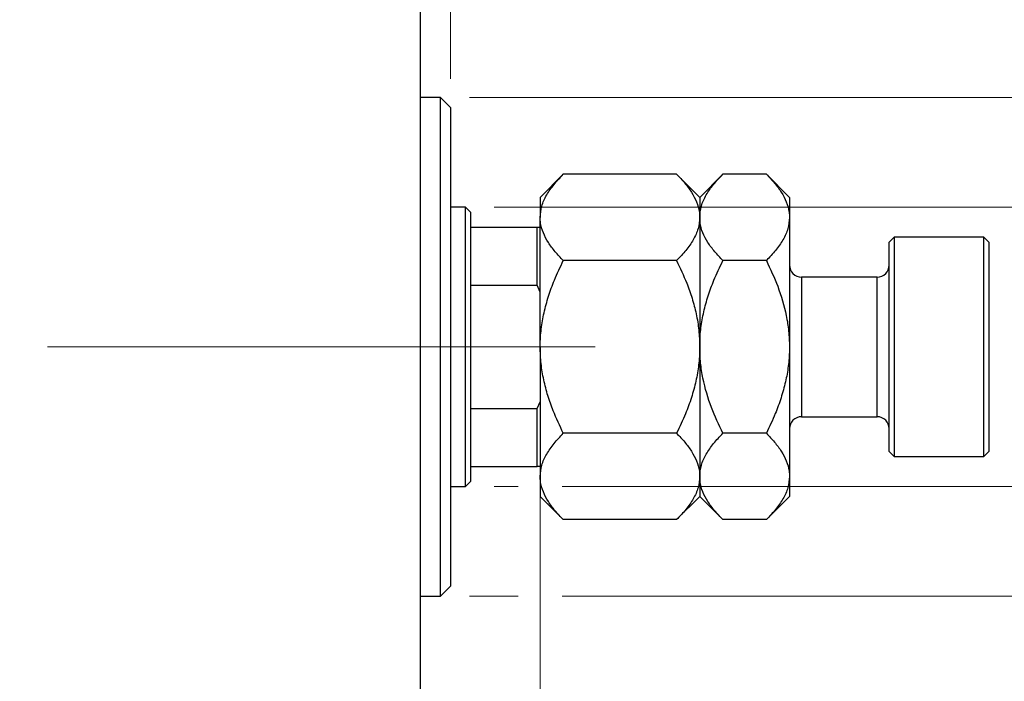
# Model space of a CAD drawing. Units: millimetres. Extents: x 15 to 415, y 5 to 292.
# Drawn here: x 262 to 296, y 189 to 212 of the extents above; entities that cross this region are included whole.
import ezdxf

# ---------------------------------------------------------------- set-up
doc = ezdxf.new("R2010")
doc.units = ezdxf.units.MM
doc.linetypes.add('CENTERX2', pattern=[20.32, 12.7, -2.54, 2.54, -2.54])
doc.styles.add('SLDTEXTSTYLE0', font='TXT', dxfattribs={"width": 0.75})
doc.dimstyles.new('SLDDIMSTYLE1', dxfattribs={"dimtxt": 3.5, "dimasz": 3.302, "dimexe": 0, "dimexo": 0.0625, "dimgap": 0.875, "dimtad": 1, "dimdec": 0, "dimlfac": 2.9, "dimrnd": 1e-09, "dimzin": 12, "dimdsep": 46, "dimtxsty": 'SLDTEXTSTYLE0', "dimsah": 1, "dimcen": 0.09, "dimadec": 0, "dimazin": 3, "dimtfac": 1, "dimtdec": 0, "dimtmove": 0, "dimatfit": 0, "dimfxl": 1, "dimfrac": 2, "dimtolj": 1, "dimtzin": 12, "dimarcsym": 0})

# ---------------------------------------------------------------- blocks, each defined once
blk = doc.blocks.new('_D_1')
at = {"color": 7, "linetype": 'Continuous', "lineweight": 0}
for p, q in [((280.423, 197.611), (280.423, 173.294)), ((276.285, 183.99), (276.285, 173.294)), ((276.285, 174.294), (269.935, 174.294)), ((280.423, 174.294), (276.285, 174.294)), ((280.423, 174.294), (287.764, 174.294))]:
    blk.add_line(p, q, dxfattribs=at)
at = {"color": 7, "linetype": 'Continuous', "lineweight": 18}
for points in [[(276.285, 174.294), (272.983, 174.802), (272.983, 173.786)], [(280.423, 174.294), (283.725, 173.786), (283.725, 174.802)]]:
    blk.add_solid(points, dxfattribs=at)
at = {"color": 7, "linetype": 'Continuous', "lineweight": 18, "insert": (282.592, 178.806), "char_height": 3.5, "attachment_point": 1, "style": 'SLDTEXTSTYLE0'}
blk.add_mtext('12', dxfattribs=at)
blk = doc.blocks.new('_D_2')
at = {"color": 7, "linetype": 'Continuous', "lineweight": 0}
for p, q in [((276.285, 217.025), (276.285, 227.721)), ((277.319, 209.783), (277.319, 227.721)), ((276.285, 226.721), (269.935, 226.721)), ((277.319, 226.721), (276.285, 226.721)), ((277.319, 226.721), (282.179, 226.721))]:
    blk.add_line(p, q, dxfattribs=at)
at = {"color": 7, "linetype": 'Continuous', "lineweight": 18}
for points in [[(276.285, 226.721), (272.983, 227.229), (272.983, 226.213)], [(277.319, 226.721), (280.621, 226.213), (280.621, 227.229)]]:
    blk.add_solid(points, dxfattribs=at)
at = {"color": 7, "linetype": 'Continuous', "lineweight": 18, "insert": (279.593, 231.233), "char_height": 3.5, "attachment_point": 1, "style": 'SLDTEXTSTYLE0'}
blk.add_mtext('3', dxfattribs=at)
blk = doc.blocks.new('_D_3')
at = {"color": 7, "linetype": 'Continuous', "lineweight": 0}
for p, q in [((305.94, 205.335), (305.94, 211.685)), ((278.837, 205.335), (306.94, 205.335)), ((305.94, 195.68), (305.94, 205.335)), ((278.837, 195.68), (279.661, 195.68)), ((281.185, 195.68), (306.94, 195.68)), ((305.94, 195.68), (305.94, 189.33))]:
    blk.add_line(p, q, dxfattribs=at)
at = {"color": 7, "linetype": 'Continuous', "lineweight": 18}
for points in [[(305.94, 205.335), (306.448, 208.637), (305.432, 208.637)], [(305.94, 195.68), (305.432, 192.378), (306.448, 192.378)]]:
    blk.add_solid(points, dxfattribs=at)
at = {"color": 7, "linetype": 'Continuous', "lineweight": 18, "char_height": 3.5, "attachment_point": 1, "rotation": 90, "style": 'SLDTEXTSTYLE0'}
for s, insert in [('28', (301.375, 200.011)), ('%%c', (301.428, 194.732))]:
    blk.add_mtext(s, dxfattribs=dict(at, insert=insert))
blk = doc.blocks.new('_D_4')
at = {"color": 7, "linetype": 'Continuous', "lineweight": 0}
for p, q in [((314.616, 209.128), (314.616, 215.478)), ((277.974, 209.128), (305.178, 209.128)), ((306.702, 209.128), (315.616, 209.128)), ((314.616, 209.128), (314.616, 191.887)), ((277.974, 191.887), (279.661, 191.887)), ((281.185, 191.887), (305.178, 191.887)), ((306.702, 191.887), (315.616, 191.887)), ((314.616, 191.887), (314.616, 185.537))]:
    blk.add_line(p, q, dxfattribs=at)
at = {"color": 7, "linetype": 'Continuous', "lineweight": 18}
for points in [[(314.616, 209.128), (315.124, 212.43), (314.108, 212.43)], [(314.616, 191.887), (314.108, 188.585), (315.124, 188.585)]]:
    blk.add_solid(points, dxfattribs=at)
at = {"color": 7, "linetype": 'Continuous', "lineweight": 18, "char_height": 3.5, "attachment_point": 1, "rotation": 90, "style": 'SLDTEXTSTYLE0'}
for s, insert in [('50', (310.051, 200.561)), ('%%c', (310.104, 195.282))]:
    blk.add_mtext(s, dxfattribs=dict(at, insert=insert))

msp = doc.modelspace()

# ---------------------------------------------------------------- linework, layer by layer
at = {"color": 7, "linetype": 'Continuous', "lineweight": 25}
for p, q in [((276.2848, 185.1628), (276.2848, 215.8524)), ((276.9745, 209.1283), (276.2848, 209.1283)), ((277.3193, 208.7835), (276.9745, 209.1283)), ((276.9745, 191.8869), (276.9745, 209.1283)), ((277.3193, 208.7835), (277.3193, 192.2318)), ((281.2229, 206.4802), (280.4228, 205.68)), ((285.1398, 206.4802), (281.2229, 206.4802)), ((285.94, 205.68), (285.1398, 206.4802)), ((286.7402, 206.4802), (285.94, 205.68)), ((288.2433, 206.4802), (286.7402, 206.4802)), ((289.0434, 205.68), (288.2433, 206.4802)), ((280.4228, 205.68), (280.4228, 204.9871)), ((285.94, 205.68), (285.94, 204.9871)), ((289.0434, 205.68), (289.0434, 204.9871)), ((277.8366, 205.3352), (277.3193, 205.3352)), ((278.009, 205.1628), (277.8366, 205.3352)), ((277.8366, 195.68), (277.8366, 205.3352)), ((278.009, 205.1628), (278.009, 204.6455)), ((280.4228, 200.5076), (280.4228, 204.9871)), ((285.94, 204.9871), (285.94, 200.5076)), ((289.0434, 204.9871), (289.0434, 200.5076)), ((278.009, 204.6455), (278.009, 202.6403)), ((278.009, 204.6455), (280.3193, 204.6455)), ((280.3193, 202.6403), (280.3193, 204.6455)), ((280.3193, 204.6455), (280.4228, 204.6455)), ((292.6641, 204.3007), (292.4917, 204.1283)), ((295.7676, 204.3007), (292.6641, 204.3007)), ((292.6641, 204.3007), (292.6641, 196.7145)), ((295.94, 204.1283), (295.7676, 204.3007)), ((295.7676, 196.7145), (295.7676, 204.3007)), ((292.4917, 196.8869), (292.4917, 204.1283)), ((295.94, 204.1283), (295.94, 196.8869)), ((285.1398, 203.4939), (281.2229, 203.4939)), ((288.2433, 203.4939), (286.7402, 203.4939)), ((292.0779, 202.9214), (289.4572, 202.9214)), ((278.009, 202.6403), (278.009, 198.375)), ((278.009, 202.6403), (280.3193, 202.6403)), ((280.4228, 202.4039), (280.3193, 202.6403)), ((280.4228, 200.5076), (280.4228, 196.0282)), ((285.94, 200.5076), (285.94, 196.0282)), ((289.0434, 200.5076), (289.0434, 196.0282)), ((280.3193, 198.375), (280.4228, 198.6114)), ((278.009, 198.375), (278.009, 196.3697)), ((278.009, 198.375), (280.3193, 198.375)), ((280.3193, 196.3697), (280.3193, 198.375)), ((289.4572, 198.0938), (292.0779, 198.0938)), ((285.1398, 197.5213), (281.2229, 197.5213)), ((288.2433, 197.5213), (286.7402, 197.5213)), ((292.4917, 196.8869), (292.6641, 196.7145)), ((295.7676, 196.7145), (295.94, 196.8869)), ((292.6641, 196.7145), (295.7676, 196.7145)), ((278.009, 196.3697), (278.009, 195.8524)), ((278.009, 196.3697), (280.3193, 196.3697)), ((280.4228, 196.3697), (280.3193, 196.3697)), ((277.8366, 195.68), (278.009, 195.8524)), ((280.4228, 196.0282), (280.4228, 195.3352)), ((285.94, 196.0282), (285.94, 195.3352)), ((289.0434, 196.0282), (289.0434, 195.3352)), ((277.3193, 195.68), (277.8366, 195.68)), ((280.4228, 195.3352), (281.2229, 194.535)), ((285.1398, 194.535), (285.94, 195.3352)), ((285.94, 195.3352), (286.7402, 194.535)), ((288.2433, 194.535), (289.0434, 195.3352)), ((285.1398, 194.535), (281.2229, 194.535)), ((288.2433, 194.535), (286.7402, 194.535)), ((276.9745, 191.8869), (277.3193, 192.2318)), ((276.2848, 191.8869), (276.9745, 191.8869))]:
    msp.add_line(p, q, dxfattribs=at)
at = {"color": 8, "linetype": 'Continuous', "lineweight": 25}
for p, q in [((289.4572, 202.9214), (289.4572, 198.0938)), ((292.0779, 198.0938), (292.0779, 202.9214))]:
    msp.add_line(p, q, dxfattribs=at)
at = {"color": 7, "linetype": 'CENTERX2', "lineweight": 18}
for p, q in [((243.94, 200.5076), (278.2848, 200.5076)), ((279.8366, 200.5076), (263.3883, 200.5076)), ((276.009, 200.5076), (282.3193, 200.5076))]:
    msp.add_line(p, q, dxfattribs=at)
at = {"color": 7, "linetype": 'Continuous', "lineweight": 25}
for centre, start, end in [((289.4572, 203.3352), 180, 270), ((292.0779, 203.3352), 270, 0), ((289.4572, 197.68), 90, 180), ((292.0779, 197.68), 0, 90)]:
    msp.add_arc(centre, 0.4138, start, end, dxfattribs=at)
for points, knots in [([(280.4228, 204.9871), (280.4342, 205.1169), (280.4572, 205.3793), (280.6355, 205.7612), (280.8902, 206.1305), (281.1117, 206.3633), (281.2229, 206.4802)], [0, 0, 0, 0, 0.2495773, 0.5043628, 0.7510463, 1, 1, 1, 1]), ([(285.1398, 206.4802), (285.2366, 206.3791), (285.4306, 206.1763), (285.6668, 205.8567), (285.8439, 205.5225), (285.9294, 205.2293), (285.9373, 205.0496), (285.94, 204.9871)], [0, 0, 0, 0, 0.2155175, 0.4322273, 0.6544592, 0.8796904, 1, 1, 1, 1]), ([(285.94, 204.9871), (285.9514, 205.1169), (285.9745, 205.3793), (286.1528, 205.7612), (286.4074, 206.1305), (286.6289, 206.3633), (286.7402, 206.4802)], [0, 0, 0, 0, 0.2495773, 0.5043628, 0.7510463, 1, 1, 1, 1]), ([(288.2433, 206.4802), (288.34, 206.3791), (288.534, 206.1763), (288.7702, 205.8567), (288.9474, 205.5225), (289.0328, 205.2293), (289.0407, 205.0496), (289.0434, 204.9871)], [0, 0, 0, 0, 0.2155175, 0.4322273, 0.6544592, 0.8796904, 1, 1, 1, 1]), ([(281.2229, 203.4939), (281.1262, 203.595), (280.9322, 203.7978), (280.696, 204.1175), (280.5188, 204.4517), (280.4334, 204.7449), (280.4255, 204.9245), (280.4228, 204.9871)], [0, 0, 0, 0, 0.2155175, 0.4322273, 0.6544592, 0.8796904, 1, 1, 1, 1]), ([(285.94, 204.9871), (285.9286, 204.8572), (285.9055, 204.5948), (285.7272, 204.2129), (285.4726, 203.8436), (285.2511, 203.6108), (285.1398, 203.4939)], [0, 0, 0, 0, 0.2495773, 0.5043628, 0.7510463, 1, 1, 1, 1]), ([(286.7402, 203.4939), (286.6434, 203.595), (286.4494, 203.7978), (286.2132, 204.1175), (286.0361, 204.4517), (285.9506, 204.7449), (285.9427, 204.9245), (285.94, 204.9871)], [0, 0, 0, 0, 0.2155175, 0.4322273, 0.6544592, 0.8796904, 1, 1, 1, 1]), ([(289.0434, 204.9871), (289.032, 204.8572), (289.009, 204.5948), (288.8307, 204.2129), (288.576, 203.8436), (288.3545, 203.6108), (288.2433, 203.4939)], [0, 0, 0, 0, 0.2495773, 0.5043628, 0.7510463, 1, 1, 1, 1]), ([(280.4228, 200.5076), (280.4228, 200.524), (280.4234, 200.7305), (280.4501, 201.1272), (280.5479, 201.6977), (280.7042, 202.2628), (280.9245, 202.8679), (281.1163, 203.2702), (281.2229, 203.4939)], [0, 0, 0, 0, 0.0157586, 0.1985961, 0.3814832, 0.5715765, 0.7617492, 1, 1, 1, 1]), ([(285.1398, 203.4939), (285.2617, 203.2366), (285.4628, 202.8119), (285.6802, 202.1921), (285.8243, 201.6483), (285.9212, 201.0848), (285.9337, 200.7007), (285.94, 200.5076)], [0, 0, 0, 0, 0.273628, 0.4516471, 0.6307679, 0.8143589, 1, 1, 1, 1]), ([(285.94, 200.5076), (285.9402, 200.5439), (285.9417, 200.7654), (285.9735, 201.1717), (286.0722, 201.7261), (286.2259, 202.275), (286.4431, 202.8705), (286.633, 203.269), (286.7402, 203.4939)], [0, 0, 0, 0, 0.0349354, 0.2129883, 0.3910882, 0.5757431, 0.7604685, 1, 1, 1, 1]), ([(288.2433, 203.4939), (288.3813, 203.2001), (288.669, 202.5874), (288.9112, 201.7608), (289.0267, 201.0536), (289.0378, 200.6902), (289.0434, 200.5076)], [0, 0, 0, 0, 0.3120427, 0.6505786, 0.8244113, 1, 1, 1, 1]), ([(281.2229, 197.5213), (281.1011, 197.7786), (280.9, 198.2034), (280.6825, 198.8231), (280.5385, 199.3669), (280.4416, 199.9304), (280.4291, 200.3145), (280.4228, 200.5076)], [0, 0, 0, 0, 0.273628, 0.4516471, 0.6307679, 0.8143589, 1, 1, 1, 1]), ([(285.94, 200.5076), (285.9399, 200.4912), (285.9393, 200.2847), (285.9126, 199.8881), (285.8148, 199.3176), (285.6585, 198.7525), (285.4383, 198.1474), (285.2465, 197.7451), (285.1398, 197.5213)], [0, 0, 0, 0, 0.0157586, 0.1985961, 0.3814832, 0.5715765, 0.7617492, 1, 1, 1, 1]), ([(286.7402, 197.5213), (286.6022, 197.8152), (286.3145, 198.4278), (286.0723, 199.2544), (285.9568, 199.9616), (285.9456, 200.325), (285.94, 200.5076)], [0, 0, 0, 0, 0.3120427, 0.6505786, 0.8244113, 1, 1, 1, 1]), ([(289.0434, 200.5076), (289.0432, 200.4713), (289.0417, 200.2498), (289.01, 199.8435), (288.9112, 199.2891), (288.7575, 198.7403), (288.5404, 198.1447), (288.3505, 197.7463), (288.2433, 197.5213)], [0, 0, 0, 0, 0.0349354, 0.2129883, 0.3910882, 0.5757431, 0.7604685, 1, 1, 1, 1]), ([(280.4228, 196.0282), (280.4342, 196.158), (280.4572, 196.4204), (280.6355, 196.8023), (280.8902, 197.1716), (281.1117, 197.4044), (281.2229, 197.5213)], [0, 0, 0, 0, 0.2495773, 0.5043628, 0.7510463, 1, 1, 1, 1]), ([(285.1398, 197.5213), (285.2366, 197.4202), (285.4306, 197.2175), (285.6668, 196.8978), (285.8439, 196.5636), (285.9294, 196.2704), (285.9373, 196.0907), (285.94, 196.0282)], [0, 0, 0, 0, 0.2155175, 0.4322273, 0.6544592, 0.8796904, 1, 1, 1, 1]), ([(285.94, 196.0282), (285.9514, 196.158), (285.9745, 196.4204), (286.1528, 196.8023), (286.4074, 197.1716), (286.6289, 197.4044), (286.7402, 197.5213)], [0, 0, 0, 0, 0.2495773, 0.5043628, 0.7510463, 1, 1, 1, 1]), ([(288.2433, 197.5213), (288.34, 197.4202), (288.534, 197.2175), (288.7702, 196.8978), (288.9474, 196.5636), (289.0328, 196.2704), (289.0407, 196.0907), (289.0434, 196.0282)], [0, 0, 0, 0, 0.2155175, 0.4322273, 0.6544592, 0.8796904, 1, 1, 1, 1]), ([(281.2229, 194.535), (281.1262, 194.6361), (280.9322, 194.8389), (280.696, 195.1586), (280.5188, 195.4928), (280.4334, 195.786), (280.4255, 195.9656), (280.4228, 196.0282)], [0, 0, 0, 0, 0.2155175, 0.4322273, 0.6544592, 0.8796904, 1, 1, 1, 1]), ([(285.94, 196.0282), (285.9286, 195.8983), (285.9055, 195.636), (285.7272, 195.254), (285.4726, 194.8848), (285.2511, 194.652), (285.1398, 194.535)], [0, 0, 0, 0, 0.2495773, 0.5043628, 0.7510463, 1, 1, 1, 1]), ([(286.7402, 194.535), (286.6434, 194.6361), (286.4494, 194.8389), (286.2132, 195.1586), (286.0361, 195.4928), (285.9506, 195.786), (285.9427, 195.9656), (285.94, 196.0282)], [0, 0, 0, 0, 0.2155175, 0.4322273, 0.6544592, 0.8796904, 1, 1, 1, 1]), ([(289.0434, 196.0282), (289.032, 195.8983), (289.009, 195.636), (288.8307, 195.254), (288.576, 194.8848), (288.3545, 194.652), (288.2433, 194.535)], [0, 0, 0, 0, 0.2495773, 0.5043628, 0.7510463, 1, 1, 1, 1])]:
    msp.add_open_spline(points, degree=3, knots=knots, dxfattribs=at)

# ---------------------------------------------------------------- dimensions: what is measured, and where the dimension line sits
at = {"color": 7, "linetype": 'Continuous', "lineweight": 18}
for base, p1, p2, picture, middle in [((276.2848, 226.7209), (277.3193, 208.7835), (276.2848, 216.0249), '_D_2', (280.886, 226.7209)), ((276.2848, 174.2943), (280.4228, 198.6114), (276.2848, 184.9904), '_D_1', (285.1784, 174.2943))]:
    dim = msp.add_linear_dim(base=base, p1=p1, p2=p2, dimstyle='SLDDIMSTYLE1', dxfattribs=at)
    dim.commit()
    dim.dimension.update_dxf_attribs({"geometry": picture, "text_midpoint": middle, "dimtype": 160})
for base, p1, p2, picture, middle in [((314.616, 191.8869), (276.9745, 209.1283), (276.9745, 191.8869), '_D_4', (314.616, 200.5076)), ((305.94, 205.3352), (277.8366, 195.68), (277.8366, 205.3352), '_D_3', (305.94, 199.9577))]:
    dim = msp.add_linear_dim(base=base, p1=p1, p2=p2, angle=90, text='%%c<>', dimstyle='SLDDIMSTYLE1', dxfattribs=at)
    dim.commit()
    dim.dimension.update_dxf_attribs({"geometry": picture, "text_midpoint": middle, "dimtype": 160})

doc.saveas('drawing.dxf')
